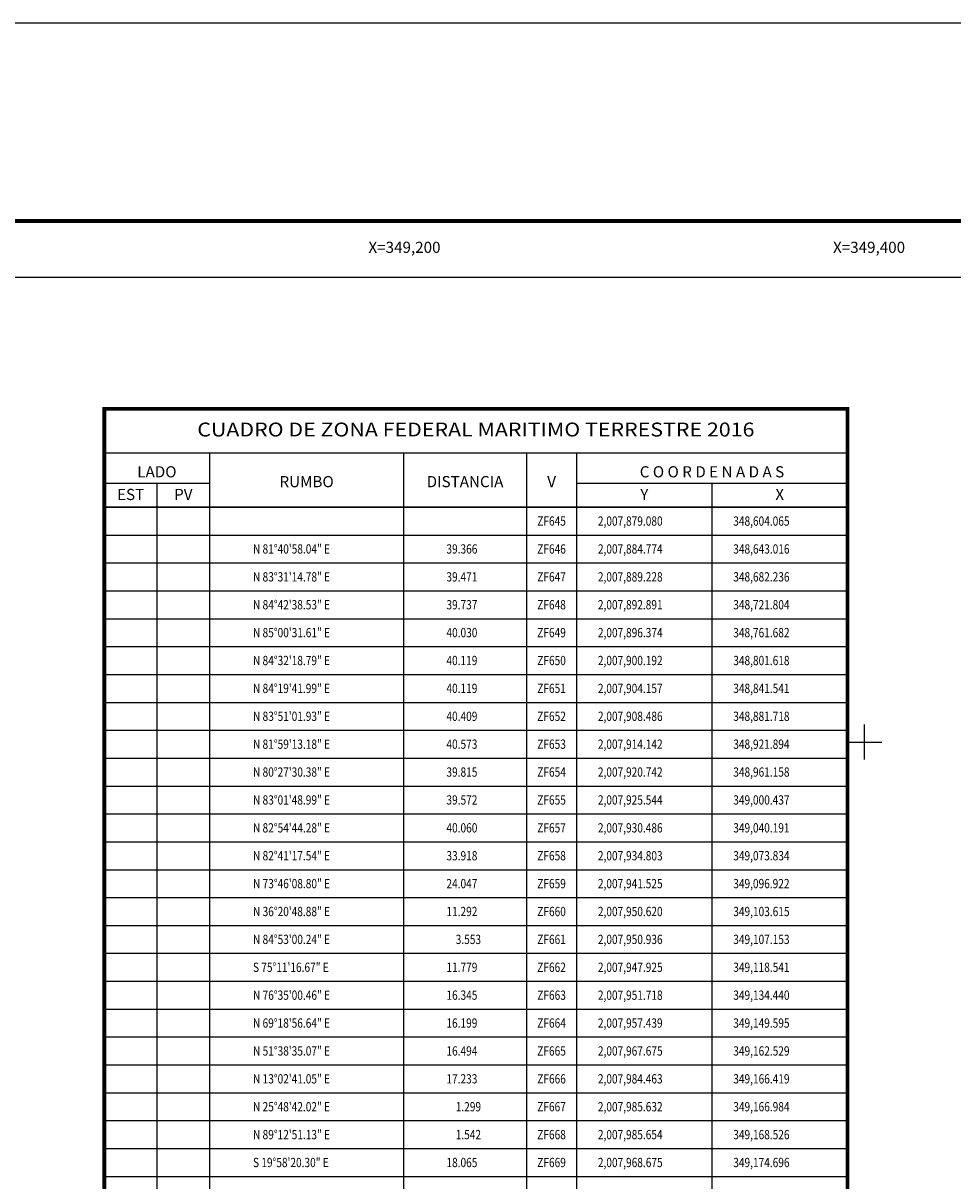
# Model space of a CAD drawing. Extents: x 348481 to 350881, y 2007309 to 2009109.
# Drawn here: x 349038 to 349438, y 2008611 to 2009109 of the extents above; entities that cross this region are included whole.
import ezdxf
from ezdxf.enums import TextEntityAlignment as Align

# ---------------------------------------------------------------- set-up
doc = ezdxf.new("R2010")
doc.units = 0
doc.header["$MEASUREMENT"] = 0
for name, color, linetype in [('CVL_RET_TX', 2, 'Continuous'), ('CVL_RETUTM', 8, 'Continuous'), ('MARGEN', 7, 'Continuous'), ('ZF CUADRO', 7, 'Continuous')]:
    doc.layers.add(name, color=color, linetype=linetype)
doc.styles.add('HUECA1', font='hueca1.shx')
doc.styles.add('MONOTXT4', font='monotxt4.shx')
doc.styles.add('ROMANA1', font='ROMANA1.shx')

# ---------------------------------------------------------------- blocks, each defined once
blk = doc.blocks.new('ARQ_MARG')
at = {"layer": 'Defpoints'}
blk.add_lwpolyline([(0, 0), (1, 0), (1, 1), (0, 1)], close=True, dxfattribs=at)

msp = doc.modelspace()

# ---------------------------------------------------------------- linework, layer by layer
at = {"layer": 'CVL_RETUTM', "color": 8, "linetype": 'Continuous'}
for p, q in [((349400, 2008807.5), (349400, 2008792.5)), ((349392.5, 2008800), (349407.5, 2008800))]:
    msp.add_line(p, q, dxfattribs=at)
at = {"layer": 'Defpoints'}
msp.add_lwpolyline([(349072.82, 2008943.34), (349392.71, 2008943.34), (349392.71, 2008157.07), (349072.82, 2008157.07)], close=True, dxfattribs=at)
at = {"layer": 'MARGEN', "color": 7, "linetype": 'Continuous', "const_width": 1.6}
msp.add_lwpolyline([(348548.59, 2009024.19), (350800.44, 2009024.19)], dxfattribs=at)
at = {"layer": 'MARGEN', "color": 7, "linetype": 'Continuous'}
msp.add_lwpolyline([(348600, 2009000), (350400, 2009000), (350400, 2007400), (348600, 2007400)], close=True, dxfattribs=at)
msp.add_lwpolyline([(348600, 2009000), (350400, 2009000), (350400, 2007400), (348600, 2007400)], close=True, dxfattribs=at)
msp.add_lwpolyline([(348600, 2009000), (350400, 2009000), (350400, 2007400), (348600, 2007400)], close=True, dxfattribs=at)
msp.add_lwpolyline([(348600, 2009000), (350400, 2009000), (350400, 2007400), (348600, 2007400)], close=True, dxfattribs=at)
at = {"layer": 'ZF CUADRO'}
for p, q in [((349118.14, 2008924.34), (349118.14, 2008157.07)), ((349201.62, 2008924.34), (349201.62, 2008157.07)), ((349254.59, 2008924.34), (349254.59, 2008157.07)), ((349276.14, 2008924.34), (349276.14, 2008157.07)), ((349072.82, 2008911.43), (349118.14, 2008911.43)), ((349095.46, 2008911.43), (349095.46, 2008157.07)), ((349276.14, 2008911.43), (349392.71, 2008911.43)), ((349334.42, 2008911.43), (349334.42, 2008157.07)), ((349072.82, 2008901.07), (349392.71, 2008901.07)), ((349072.82, 2008889.07), (349392.71, 2008889.07)), ((349072.82, 2008877.07), (349392.71, 2008877.07)), ((349072.82, 2008865.07), (349392.71, 2008865.07)), ((349072.82, 2008853.07), (349392.71, 2008853.07)), ((349072.82, 2008841.07), (349392.71, 2008841.07)), ((349072.82, 2008829.07), (349392.71, 2008829.07)), ((349072.82, 2008817.07), (349392.71, 2008817.07)), ((349072.82, 2008805.07), (349392.71, 2008805.07)), ((349072.82, 2008793.07), (349392.71, 2008793.07)), ((349072.82, 2008781.07), (349392.71, 2008781.07)), ((349072.82, 2008769.07), (349392.71, 2008769.07)), ((349072.82, 2008757.07), (349392.71, 2008757.07)), ((349072.82, 2008745.07), (349392.71, 2008745.07)), ((349072.82, 2008733.07), (349392.71, 2008733.07)), ((349072.82, 2008721.07), (349392.71, 2008721.07)), ((349072.82, 2008709.07), (349392.71, 2008709.07)), ((349072.82, 2008697.07), (349392.71, 2008697.07)), ((349072.82, 2008685.07), (349392.71, 2008685.07)), ((349072.82, 2008673.07), (349392.71, 2008673.07)), ((349072.82, 2008661.07), (349392.71, 2008661.07)), ((349072.82, 2008649.07), (349392.71, 2008649.07)), ((349072.82, 2008637.07), (349392.71, 2008637.07)), ((349072.82, 2008625.07), (349392.71, 2008625.07)), ((349072.82, 2008613.07), (349392.71, 2008613.07))]:
    msp.add_line(p, q, dxfattribs=at)
at = {"layer": 'ZF CUADRO', "const_width": 1.6, "flags": 128}
msp.add_lwpolyline([(349072.82, 2008943.34), (349392.71, 2008943.34), (349392.71, 2008157.07), (349072.82, 2008157.07)], close=True, dxfattribs=at)
at = {"layer": 'ZF CUADRO', "const_width": 0.6, "flags": 128}
for points in [[(349072.82, 2008924.34), (349392.71, 2008924.34)], [(349072.82, 2008901.07), (349392.71, 2008901.07)]]:
    msp.add_lwpolyline(points, dxfattribs=at)

# ---------------------------------------------------------------- block references
at = {"layer": 'Defpoints', "color": 7, "xscale": 2400, "yscale": 1800, "zscale": 2400}
msp.add_blockref('ARQ_MARG', (348481.14, 2007309.32), dxfattribs=at)

# ---------------------------------------------------------------- texts
at = {"layer": 'CVL_RET_TX', "color": 7, "style": 'ROMANA1'}
for s, p in [('X=349,200', (349217.55, 2009012.86)), ('X=349,400', (349417.55, 2009012.86))]:
    msp.add_text(s, height=4.8, dxfattribs=at).set_placement(p, align=Align.MIDDLE_RIGHT)
at = {"layer": 'ZF CUADRO', "style": 'HUECA1', "width": 0.878132}
msp.add_text('CUADRO DE ZONA FEDERAL MARITIMO TERRESTRE 2016', height=6, dxfattribs=at).set_placement((349112.82, 2008931.46), (349352.71, 2008931.46), align=Align.FIT)
at = {"layer": 'ZF CUADRO', "style": 'MONOTXT4'}
for s, p in [('LADO', (349095.46, 2008913.87)), ('C O O R D E N A D A S', (349334.42, 2008913.87)), ('EST', (349084.14, 2008904.12)), ('PV', (349106.82, 2008904.12)), ('Y', (349305.3, 2008904.12)), ('X', (349363.58, 2008904.12))]:
    msp.add_text(s, height=4.8, dxfattribs=at).set_placement(p, align=Align.CENTER)
for s, p in [('RUMBO', (349159.9, 2008911.42)), ('DISTANCIA', (349228.1, 2008911.42)), ('V', (349265.38, 2008911.42))]:
    msp.add_text(s, height=4.8, dxfattribs=at).set_placement(p, align=Align.MIDDLE)
at = {"layer": 'ZF CUADRO', "style": 'MONOTXT4', "width": 0.8}
for s, p in [('ZF645', (349265.36, 2008893.07)), ('ZF646', (349265.36, 2008881.07)), ('ZF647', (349265.36, 2008869.07)), ('ZF648', (349265.36, 2008857.07)), ('ZF649', (349265.36, 2008845.07)), ('ZF650', (349265.36, 2008833.07)), ('ZF651', (349265.36, 2008821.07)), ('ZF652', (349265.36, 2008809.07)), ('ZF653', (349265.36, 2008797.07)), ('ZF654', (349265.36, 2008785.07)), ('ZF655', (349265.36, 2008773.07)), ('ZF657', (349265.36, 2008761.07)), ('ZF658', (349265.36, 2008749.07)), ('ZF659', (349265.36, 2008737.07)), ('ZF660', (349265.36, 2008725.07)), ('ZF661', (349265.36, 2008713.07)), ('ZF662', (349265.36, 2008701.07)), ('ZF663', (349265.36, 2008689.07)), ('ZF664', (349265.36, 2008677.07)), ('ZF665', (349265.36, 2008665.07)), ('ZF666', (349265.36, 2008653.07)), ('ZF667', (349265.36, 2008641.07)), ('ZF668', (349265.36, 2008629.07)), ('ZF669', (349265.36, 2008617.07))]:
    msp.add_text(s, height=4, dxfattribs=at).set_placement(p, align=Align.CENTER)
for s, p in [('2,007,879.080', (349285.3, 2008893.07)), ('348,604.065', (349343.58, 2008893.07)), ('N 81%%d40\'58.04" E', (349136.82, 2008881.07)), ('39.366', (349220.1, 2008881.07)), ('2,007,884.774', (349285.3, 2008881.07)), ('348,643.016', (349343.58, 2008881.07)), ('N 83%%d31\'14.78" E', (349136.82, 2008869.07)), ('39.471', (349220.1, 2008869.07)), ('2,007,889.228', (349285.3, 2008869.07)), ('348,682.236', (349343.58, 2008869.07)), ('N 84%%d42\'38.53" E', (349136.82, 2008857.07)), ('39.737', (349220.1, 2008857.07)), ('2,007,892.891', (349285.3, 2008857.07)), ('348,721.804', (349343.58, 2008857.07)), ('N 85%%d00\'31.61" E', (349136.82, 2008845.07)), ('40.030', (349220.1, 2008845.07)), ('2,007,896.374', (349285.3, 2008845.07)), ('348,761.682', (349343.58, 2008845.07)), ('N 84%%d32\'18.79" E', (349136.82, 2008833.07)), ('40.119', (349220.1, 2008833.07)), ('2,007,900.192', (349285.3, 2008833.07)), ('348,801.618', (349343.58, 2008833.07)), ('N 84%%d19\'41.99" E', (349136.82, 2008821.07)), ('40.119', (349220.1, 2008821.07)), ('2,007,904.157', (349285.3, 2008821.07)), ('348,841.541', (349343.58, 2008821.07)), ('N 83%%d51\'01.93" E', (349136.82, 2008809.07)), ('40.409', (349220.1, 2008809.07)), ('2,007,908.486', (349285.3, 2008809.07)), ('348,881.718', (349343.58, 2008809.07)), ('N 81%%d59\'13.18" E', (349136.82, 2008797.07)), ('40.573', (349220.1, 2008797.07)), ('2,007,914.142', (349285.3, 2008797.07)), ('348,921.894', (349343.58, 2008797.07)), ('N 80%%d27\'30.38" E', (349136.82, 2008785.07)), ('39.815', (349220.1, 2008785.07)), ('2,007,920.742', (349285.3, 2008785.07)), ('348,961.158', (349343.58, 2008785.07)), ('N 83%%d01\'48.99" E', (349136.82, 2008773.07)), ('39.572', (349220.1, 2008773.07)), ('2,007,925.544', (349285.3, 2008773.07)), ('349,000.437', (349343.58, 2008773.07)), ('N 82%%d54\'44.28" E', (349136.82, 2008761.07)), ('40.060', (349220.1, 2008761.07)), ('2,007,930.486', (349285.3, 2008761.07)), ('349,040.191', (349343.58, 2008761.07)), ('N 82%%d41\'17.54" E', (349136.82, 2008749.07)), ('33.918', (349220.1, 2008749.07)), ('2,007,934.803', (349285.3, 2008749.07)), ('349,073.834', (349343.58, 2008749.07)), ('N 73%%d46\'08.80" E', (349136.82, 2008737.07)), ('24.047', (349220.1, 2008737.07)), ('2,007,941.525', (349285.3, 2008737.07)), ('349,096.922', (349343.58, 2008737.07)), ('N 36%%d20\'48.88" E', (349136.82, 2008725.07)), ('11.292', (349220.1, 2008725.07)), ('2,007,950.620', (349285.3, 2008725.07)), ('349,103.615', (349343.58, 2008725.07)), ('N 84%%d53\'00.24" E', (349136.82, 2008713.07)), ('3.553', (349224.1, 2008713.07)), ('2,007,950.936', (349285.3, 2008713.07)), ('349,107.153', (349343.58, 2008713.07)), ('S 75%%d11\'16.67" E', (349136.82, 2008701.07)), ('11.779', (349220.1, 2008701.07)), ('2,007,947.925', (349285.3, 2008701.07)), ('349,118.541', (349343.58, 2008701.07)), ('N 76%%d35\'00.46" E', (349136.82, 2008689.07)), ('16.345', (349220.1, 2008689.07)), ('2,007,951.718', (349285.3, 2008689.07)), ('349,134.440', (349343.58, 2008689.07)), ('N 69%%d18\'56.64" E', (349136.82, 2008677.07)), ('16.199', (349220.1, 2008677.07)), ('2,007,957.439', (349285.3, 2008677.07)), ('349,149.595', (349343.58, 2008677.07)), ('N 51%%d38\'35.07" E', (349136.82, 2008665.07)), ('16.494', (349220.1, 2008665.07)), ('2,007,967.675', (349285.3, 2008665.07)), ('349,162.529', (349343.58, 2008665.07)), ('N 13%%d02\'41.05" E', (349136.82, 2008653.07)), ('17.233', (349220.1, 2008653.07)), ('2,007,984.463', (349285.3, 2008653.07)), ('349,166.419', (349343.58, 2008653.07)), ('N 25%%d48\'42.02" E', (349136.82, 2008641.07)), ('1.299', (349224.1, 2008641.07)), ('2,007,985.632', (349285.3, 2008641.07)), ('349,166.984', (349343.58, 2008641.07)), ('N 89%%d12\'51.13" E', (349136.82, 2008629.07)), ('1.542', (349224.1, 2008629.07)), ('2,007,985.654', (349285.3, 2008629.07)), ('349,168.526', (349343.58, 2008629.07)), ('S 19%%d58\'20.30" E', (349136.82, 2008617.07)), ('18.065', (349220.1, 2008617.07)), ('2,007,968.675', (349285.3, 2008617.07)), ('349,174.696', (349343.58, 2008617.07))]:
    msp.add_text(s, height=4, dxfattribs=at).set_placement(p)

doc.saveas('drawing.dxf')
